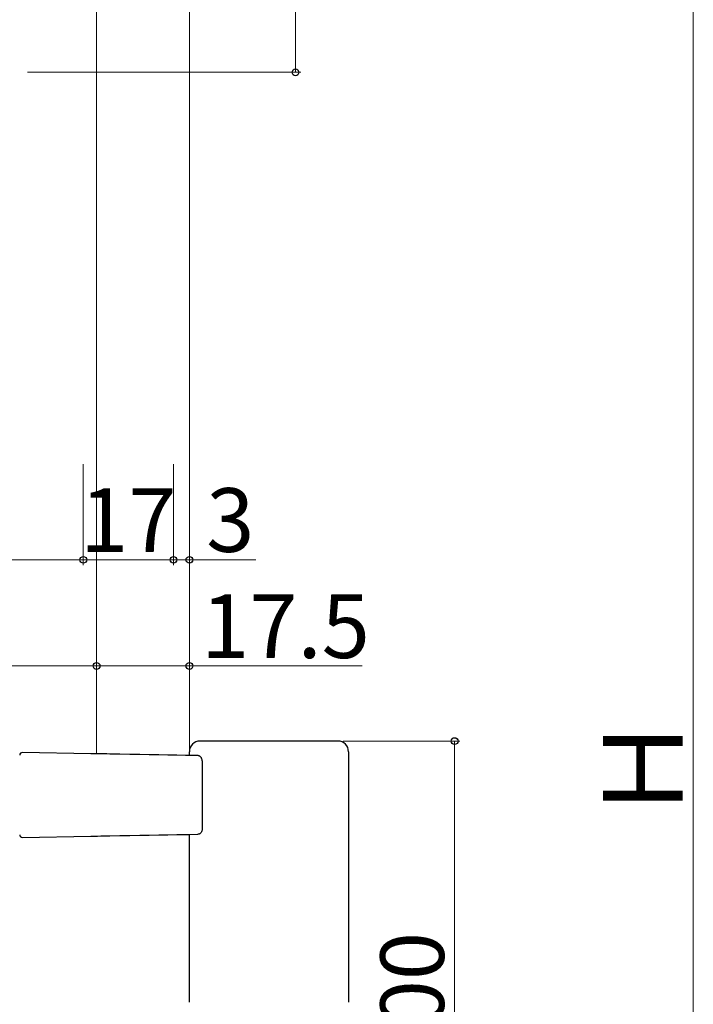
# Model space of a CAD drawing. Extents: x 105 to 1155, y 126 to 1691.
# Drawn here: x 345 to 472, y 1158 to 1344 of the extents above; entities that cross this region are included whole.
import ezdxf

# ---------------------------------------------------------------- set-up
doc = ezdxf.new("R2010")
doc.units = 0
for name, color, linetype, lineweight in [('YKK_12', 2, 'CONTINUOUS', 13), ('YKK_13', 4, 'CONTINUOUS', 30), ('YKK_D', 6, 'CONTINUOUS', 13)]:
    doc.layers.add(name, color=color, linetype=linetype, lineweight=lineweight)
doc.styles.add('text-b', font='txt')

msp = doc.modelspace()

# ---------------------------------------------------------------- linework, layer by layer
at = {"layer": 'YKK_12'}
for p, q in [((377, 1205.38), (377, 1412.5)), ((359.5, 1205.69), (359.5, 1388.5))]:
    msp.add_line(p, q, dxfattribs=at)
at = {"layer": 'YKK_13'}
for p, q in [((381.97, 1208), (379, 1208)), ((383.51, 1208), (381.97, 1208)), ((400.49, 1208), (383.51, 1208)), ((402.03, 1208), (400.49, 1208)), ((405, 1208), (402.03, 1208)), ((358.43, 1205.62), (345.51, 1205.84)), ((377, 1205.29), (377, 1206)), ((407, 1206), (407, 1158.84)), ((359.05, 1205.61), (358.43, 1205.62)), ((359.66, 1205.6), (359.05, 1205.61)), ((360.27, 1205.59), (359.66, 1205.6)), ((360.86, 1205.58), (360.27, 1205.59)), ((361.43, 1205.57), (360.86, 1205.58)), ((361.97, 1205.56), (361.43, 1205.57)), ((363.89, 1205.52), (361.97, 1205.56)), ((365.78, 1205.49), (363.89, 1205.52)), ((367.63, 1205.46), (365.78, 1205.49)), ((369.44, 1205.43), (367.63, 1205.46)), ((371.21, 1205.4), (369.44, 1205.43)), ((372.94, 1205.37), (371.21, 1205.4)), ((374.63, 1205.34), (372.94, 1205.37)), ((376.28, 1205.31), (374.63, 1205.34)), ((376.44, 1205.3), (376.28, 1205.31)), ((376.61, 1205.3), (376.44, 1205.3)), ((376.81, 1205.3), (376.61, 1205.3)), ((378.57, 1205.27), (376.81, 1205.3)), ((379.41, 1204.26), (379.41, 1191.45)), ((345.51, 1189.86), (358.43, 1190.09)), ((358.43, 1190.09), (359.05, 1190.1)), ((359.05, 1190.1), (359.66, 1190.11)), ((359.66, 1190.11), (360.27, 1190.12)), ((360.27, 1190.12), (360.86, 1190.13)), ((360.86, 1190.13), (361.43, 1190.14)), ((361.43, 1190.14), (361.97, 1190.15)), ((361.97, 1190.15), (363.89, 1190.18)), ((363.89, 1190.18), (365.78, 1190.22)), ((365.78, 1190.22), (367.63, 1190.25)), ((367.63, 1190.25), (369.44, 1190.28)), ((369.44, 1190.28), (371.21, 1190.31)), ((371.21, 1190.31), (372.94, 1190.34)), ((372.94, 1190.34), (374.63, 1190.37)), ((374.63, 1190.37), (376.28, 1190.4)), ((376.28, 1190.4), (376.44, 1190.4)), ((376.44, 1190.4), (376.61, 1190.41)), ((376.61, 1190.41), (376.81, 1190.41)), ((376.81, 1190.41), (378.57, 1190.44)), ((377, 1158.84), (377, 1190.41))]:
    msp.add_line(p, q, dxfattribs=at)
for centre, radius, start, end in [((379, 1206), 2, 90, 180), ((405, 1206), 2, 0, 90), ((345.5, 1205.34), 0.5, 89, 180), ((345.5, 1190.36), 0.5, 180, 271)]:
    msp.add_arc(centre, radius, start, end, dxfattribs=at)
for points in [[(379.41, 1204.26), (379.41, 1204.28), (379.41, 1204.36), (379.39, 1204.5), (379.34, 1204.67), (379.26, 1204.83), (379.16, 1204.98), (379.04, 1205.1), (378.89, 1205.19), (378.74, 1205.25), (378.63, 1205.27), (378.58, 1205.27), (378.57, 1205.27)], [(379.41, 1191.45), (379.41, 1191.43), (379.41, 1191.35), (379.39, 1191.21), (379.34, 1191.03), (379.26, 1190.87), (379.16, 1190.73), (379.04, 1190.6), (378.89, 1190.51), (378.74, 1190.46), (378.63, 1190.44), (378.58, 1190.44), (378.57, 1190.44)]]:
    msp.add_open_spline(points, degree=3, knots=[0, 0, 0, 0, 0.039037, 0.154619, 0.26974, 0.388538, 0.511964, 0.644989, 0.76434, 0.879553, 0.991811, 1, 1, 1, 1], dxfattribs=at)
at = {"layer": 'YKK_D'}
for p, q in [((472, 1390.5), (472, 1011.5)), ((397, 1377), (397, 1334)), ((346.5, 1334), (398, 1334)), ((357, 1260.15), (357, 1241.15)), ((357, 1260.15), (357, 1241.15)), ((374, 1260.15), (374, 1241.15)), ((374, 1260.15), (374, 1241.15)), ((377, 1260.15), (377, 1241.15)), ((209, 1242.15), (357, 1242.15)), ((357, 1242.15), (374, 1242.15)), ((374, 1242.15), (377, 1242.15)), ((377, 1242.15), (389.5, 1242.15)), ((359.5, 1240.15), (359.5, 1221.15)), ((359.5, 1240.15), (359.5, 1221.15)), ((377, 1240.15), (377, 1221.15)), ((206.5, 1222.15), (359.5, 1222.15)), ((359.5, 1222.15), (377, 1222.15)), ((377, 1222.15), (409.55, 1222.15)), ((406, 1208), (428, 1208)), ((427, 1108), (427, 1208))]:
    msp.add_line(p, q, dxfattribs=at)
at = {"layer": 'YKK_D', "linetype": 'ByBlock', "lineweight": -2}
for centre, radius in [((397, 1334), 0.637), ((357, 1242.15), 0.637), ((357, 1242.15), 0.637), ((374, 1242.15), 0.637), ((374, 1242.15), 0.637), ((377, 1242.15), 0.637), ((359.5, 1222.15), 0.637), ((359.5, 1222.15), 0.637), ((377, 1222.15), 0.637), ((427, 1208), 0.638)]:
    msp.add_circle(centre, radius, dxfattribs=at)

# ---------------------------------------------------------------- texts
at = {"layer": 'YKK_D', "style": 'text-b'}
for s, p in [('17', (356.4, 1243.65)), ('3', (380.16, 1243.65)), ('17.5', (379.21, 1223.65))]:
    msp.add_text(s, height=12, dxfattribs=at).set_placement(p)
for s, height, p in [('Ｈ', 15, (470, 1192.65)), ('300', 12, (425, 1144.78))]:
    msp.add_text(s, height=height, rotation=90, dxfattribs=at).set_placement(p)

doc.saveas('drawing.dxf')
